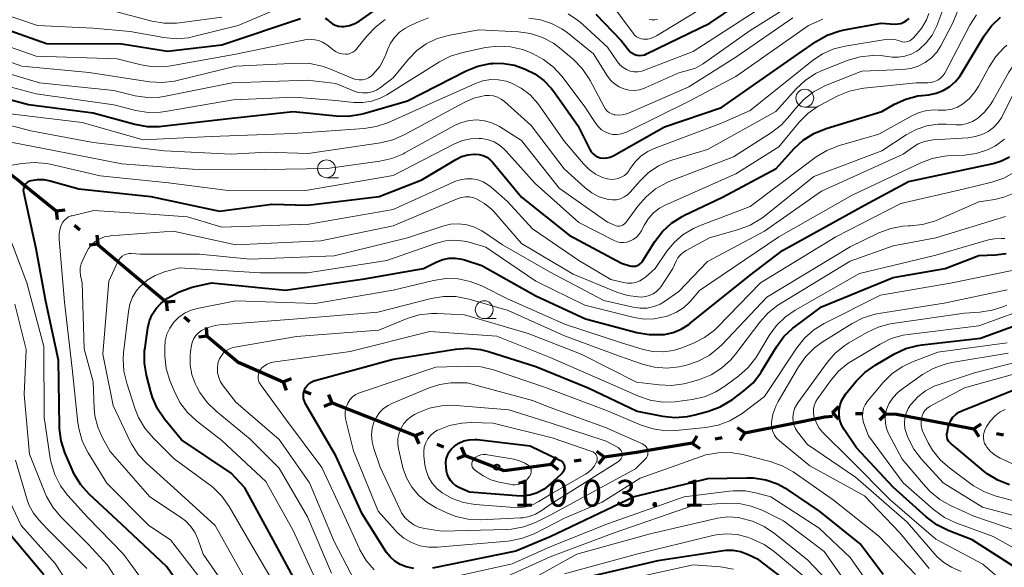
# Model space of a CAD drawing. Units: metres. Extents: x -66000 to -64000, y 15297 to 16500.
# Drawn here: x -65925 to -65787, y 16071 to 16148 of the extents above; entities that cross this region are included whole.
import ezdxf

# ---------------------------------------------------------------- set-up
doc = ezdxf.new("R2010")
doc.units = ezdxf.units.M
for name, color, linetype, lineweight in [('110100_都府県界', 7, 'Continuous', 70), ('633100_広葉樹林', 7, 'Continuous', 13), ('710100_等高線(計曲線)', 7, 'Continuous', 40), ('710200_等高線(主曲線)', 7, 'Continuous', 13), ('731200_図化機測定による標高点', 7, 'Continuous', 40)]:
    doc.layers.add(name, color=color, linetype=linetype, lineweight=lineweight)
doc.styles.add('Style-WORKING', font='MS Gothic.ttf')

msp = doc.modelspace()

# ---------------------------------------------------------------- linework, layer by layer
at = {"layer": '110100_都府県界', "linetype": 'Continuous', "lineweight": 70}
for p, q in [((-65925.04, 16125), (-65920.16, 16121.09)), ((-65920.16, 16121.09), (-65918.92, 16121.23)), ((-65920.16, 16121.09), (-65920.02, 16119.85)), ((-65917.63, 16119.06), (-65916.85, 16118.43)), ((-65914.31, 16116.4), (-65914.45, 16117.65)), ((-65914.31, 16116.4), (-65915.55, 16116.26)), ((-65914.36, 16116.34), (-65909.57, 16112.33)), ((-65909.57, 16112.33), (-65904.77, 16108.32)), ((-65904.77, 16108.32), (-65903.53, 16108.43)), ((-65904.77, 16108.32), (-65904.66, 16107.07)), ((-65902.28, 16106.23), (-65901.52, 16105.59)), ((-65899.02, 16103.5), (-65899.13, 16104.75)), ((-65899.02, 16103.5), (-65900.27, 16103.39)), ((-65894.14, 16099.64), (-65888.41, 16097.14)), ((-65888.41, 16097.14), (-65887.25, 16097.59)), ((-65888.41, 16097.14), (-65887.96, 16095.97)), ((-65885.44, 16095.83), (-65884.52, 16095.43)), ((-65881.54, 16094.13), (-65882, 16095.3)), ((-65881.54, 16094.13), (-65882.71, 16093.68)), ((-65881.52, 16094.19), (-65875.71, 16091.89)), ((-65811.49, 16092.78), (-65810.59, 16093.65)), ((-65804, 16092.62), (-65804.86, 16093.52)), ((-65811.49, 16092.78), (-65810.63, 16091.88)), ((-65808.25, 16092.71), (-65807.25, 16092.69)), ((-65804, 16092.62), (-65804.9, 16091.76)), ((-65875.71, 16091.89), (-65869.89, 16089.59)), ((-65823.74, 16089.97), (-65824.79, 16090.66)), ((-65823.74, 16089.97), (-65817.62, 16091.19)), ((-65797.83, 16091.69), (-65791.69, 16090.52)), ((-65791.69, 16090.52), (-65790.66, 16091.22)), ((-65869.89, 16089.59), (-65868.75, 16090.09)), ((-65869.89, 16089.59), (-65869.4, 16088.44)), ((-65831.1, 16088.5), (-65830.41, 16089.54)), ((-65827.91, 16089.13), (-65826.93, 16089.33)), ((-65823.74, 16089.97), (-65824.44, 16088.92)), ((-65791.69, 16090.52), (-65790.99, 16089.48)), ((-65788.5, 16089.91), (-65787.52, 16089.72)), ((-65866.87, 16088.4), (-65865.94, 16088.03)), ((-65862.92, 16086.83), (-65863.42, 16087.98)), ((-65837.28, 16087.55), (-65831.12, 16088.58)), ((-65831.1, 16088.5), (-65830.06, 16087.8)), ((-65862.92, 16086.83), (-65864.07, 16086.33)), ((-65850.89, 16085.61), (-65850.14, 16086.61)), ((-65843.46, 16086.64), (-65844.46, 16087.39)), ((-65843.46, 16086.64), (-65844.22, 16085.64)), ((-65857.08, 16084.75), (-65850.89, 16085.61)), ((-65850.89, 16085.61), (-65849.9, 16084.85)), ((-65847.67, 16086.06), (-65846.68, 16086.19))]:
    msp.add_line(p, q, dxfattribs=at)
at = {"layer": '110100_都府県界', "linetype": 'Continuous', "lineweight": 70, "flags": 128}
for points in [[(-65930.3, 16128.35), (-65926.56, 16126.21), (-65925.04, 16125)], [(-65899.02, 16103.5), (-65894.7, 16099.88), (-65894.14, 16099.64)], [(-65817.62, 16091.19), (-65812.55, 16092.2), (-65811.47, 16092.32)], [(-65804, 16092.62), (-65802.52, 16092.59), (-65797.83, 16091.69)], [(-65862.92, 16086.83), (-65857.51, 16084.69), (-65857.08, 16084.75)], [(-65843.46, 16086.64), (-65838.92, 16087.27), (-65837.28, 16087.55)]]:
    msp.add_lwpolyline(points, dxfattribs=at)
at = {"layer": '633100_広葉樹林', "linetype": 'Continuous', "lineweight": 13}
for p, q in [((-65815.36, 16135.6), (-65813.69, 16135.6)), ((-65882.33, 16125.71), (-65880.66, 16125.71)), ((-65860.24, 16105.97), (-65858.57, 16105.97))]:
    msp.add_line(p, q, dxfattribs=at)
for centre in [(-65815.36, 16136.85), (-65882.33, 16126.96), (-65860.24, 16107.22)]:
    msp.add_circle(centre, 1.25, dxfattribs=at)
at = {"layer": '710100_等高線(計曲線)', "linetype": 'Continuous', "lineweight": 40, "flags": 128}
for points, elevation in [([(-65837.75, 16142.93), (-65837.5, 16143.04), (-65828.67, 16147.33), (-65819.04, 16153.89)], 950), ([(-65882.52, 16148.06), (-65882.13, 16147.8), (-65882, 16147.69), (-65881.85, 16147.55), (-65881.49, 16147.27), (-65881.1, 16147.07), (-65880.67, 16146.93), (-65880.23, 16146.87), (-65879.86, 16146.88), (-65879.09, 16147.03), (-65878.35, 16147.31), (-65877.76, 16147.65), (-65874.47, 16149.92)], 950), ([(-65936.38, 16149.58), (-65930.38, 16147.62), (-65921.52, 16144.48), (-65911, 16144.46), (-65904.59, 16143.41), (-65897, 16144.32), (-65885.98, 16148.02)], 950), ([(-65844.62, 16148.59), (-65841.08, 16144.92), (-65840.04, 16143.61), (-65839.79, 16143.35), (-65839.5, 16143.13), (-65839.17, 16142.97), (-65838.83, 16142.87), (-65838.47, 16142.83), (-65838.1, 16142.85), (-65837.75, 16142.93)], 950), ([(-65854.52, 16140.93), (-65853.14, 16140.25), (-65851.91, 16139.34), (-65850.85, 16138.23), (-65850.51, 16137.78), (-65847.15, 16133), (-65845.46, 16129.65), (-65845.26, 16129.33), (-65845.01, 16129.05), (-65844.72, 16128.82), (-65844.39, 16128.64), (-65844, 16128.51), (-65843.54, 16128.45), (-65843.07, 16128.47), (-65842.62, 16128.58), (-65842.19, 16128.76), (-65842.11, 16128.8), (-65835, 16132.83), (-65827, 16135.52), (-65816.35, 16143), (-65813.76, 16144.79), (-65812.24, 16145.65), (-65810.6, 16146.24), (-65809.86, 16146.4), (-65804.65, 16147.35), (-65802.77, 16147.23), (-65802.33, 16147.24), (-65801.89, 16147.32), (-65801.48, 16147.48), (-65801.1, 16147.71), (-65800.76, 16148.01)], 960), ([(-65789.19, 16146.99), (-65787.93, 16148.2)], 970), ([(-65924.73, 16124.15), (-65924.67, 16124.39), (-65924.58, 16124.62), (-65924.44, 16124.83), (-65924.28, 16125.01), (-65924.08, 16125.16), (-65923.86, 16125.27), (-65923.67, 16125.33), (-65922.79, 16125.47), (-65921.9, 16125.46), (-65921.01, 16125.29), (-65917, 16124.13), (-65906.93, 16123.07), (-65897.33, 16121), (-65890, 16122), (-65885, 16121.88), (-65874.94, 16123.06), (-65869, 16125.4), (-65864.24, 16128.26), (-65863.42, 16128.66), (-65862.54, 16128.92), (-65861.63, 16129.01), (-65861.49, 16129.01), (-65860.94, 16128.96), (-65860.4, 16128.81), (-65859.9, 16128.57), (-65859.44, 16128.25), (-65859.06, 16127.86), (-65855, 16122.96), (-65848.33, 16117.67), (-65841, 16113.76), (-65839.87, 16113.38), (-65839.61, 16113.32), (-65839.34, 16113.3), (-65839.08, 16113.33), (-65838.82, 16113.41), (-65838.59, 16113.53), (-65838.37, 16113.68), (-65838.19, 16113.88), (-65838.09, 16114.01), (-65836.34, 16116.78), (-65835.28, 16118.16), (-65834, 16119.34), (-65832.53, 16120.28), (-65832.21, 16120.44), (-65826.87, 16123), (-65819.37, 16127), (-65816.85, 16129.78), (-65815.57, 16130.96), (-65814.1, 16131.9), (-65812.37, 16132.62), (-65804.56, 16135), (-65802.78, 16136), (-65801.19, 16136.72), (-65799.51, 16137.15), (-65798.97, 16137.22), (-65798, 16137.33), (-65796.96, 16137.53), (-65795.97, 16137.92), (-65795.06, 16138.47), (-65794.26, 16139.16), (-65793.6, 16139.99), (-65793.44, 16140.23), (-65790.22, 16145.58), (-65789.19, 16146.99)], 970), ([(-65933, 16138.35), (-65924.05, 16135.95), (-65915, 16134.78), (-65909.18, 16133.2), (-65907.46, 16132.88), (-65905.72, 16132.88), (-65905.39, 16132.91), (-65896, 16134), (-65887, 16135), (-65880.97, 16134.36), (-65879.23, 16134.33), (-65877.5, 16134.6), (-65877.1, 16134.71), (-65871, 16136.49), (-65862.75, 16140.68), (-65861.13, 16141.33), (-65859.43, 16141.69), (-65859.05, 16141.72), (-65859, 16141.73), (-65857.48, 16141.72), (-65855.99, 16141.45), (-65855.13, 16141.16), (-65854.52, 16140.93)], 960), ([(-65907.53, 16098.04), (-65907.81, 16099.76), (-65907.8, 16101.5), (-65907.74, 16101.95), (-65907.35, 16104.7), (-65907.12, 16105.66), (-65906.73, 16106.56), (-65906.19, 16107.39), (-65905.52, 16108.11), (-65905, 16108.52), (-65904.57, 16108.82), (-65903.06, 16109.69), (-65901.43, 16110.29), (-65901.13, 16110.37), (-65898.45, 16111), (-65888.05, 16109.95), (-65877, 16111.54), (-65868.75, 16113), (-65866.87, 16113.93), (-65866.04, 16114.26), (-65865.17, 16114.43), (-65864.27, 16114.45), (-65863.39, 16114.32), (-65863.01, 16114.21), (-65860.58, 16113.42), (-65853, 16109.16), (-65846.04, 16105.96), (-65838.88, 16104.03), (-65837.16, 16103.73), (-65835.42, 16103.73), (-65835.07, 16103.76), (-65835, 16103.77), (-65833.8, 16104.03), (-65832.65, 16104.49), (-65831.61, 16105.14), (-65831.43, 16105.28), (-65823, 16112.05), (-65818.5, 16115.5), (-65807, 16121.85), (-65800.84, 16125.16), (-65788.99, 16127.72), (-65787.81, 16128.09), (-65786.71, 16128.65)], 980), ([(-65900.29, 16065), (-65904.72, 16071.28), (-65911, 16077.13), (-65915.57, 16081.41), (-65916.73, 16082.71), (-65917.65, 16084.19), (-65917.95, 16084.84), (-65918.95, 16087.22), (-65919.48, 16088.88), (-65919.71, 16090.61), (-65919.72, 16090.93), (-65919.86, 16100.14), (-65921.61, 16108.39), (-65923, 16115.73), (-65924.71, 16123.66), (-65924.74, 16123.9), (-65924.73, 16124.15)], 970), ([(-65853, 16099.28), (-65845.71, 16096.29), (-65838.83, 16093), (-65835.27, 16092.32), (-65833.53, 16092.14), (-65831.79, 16092.27), (-65830.77, 16092.49), (-65828.85, 16093.01), (-65827.21, 16093.62), (-65825.71, 16094.49), (-65825.47, 16094.67), (-65823.9, 16095.84), (-65822.6, 16097), (-65821.53, 16098.38), (-65821.35, 16098.65), (-65819.3, 16102.04), (-65818.27, 16103.45), (-65817.01, 16104.65), (-65816.7, 16104.89), (-65813, 16107.63), (-65803, 16111.71), (-65795.69, 16113), (-65791, 16114.8), (-65788.67, 16114.9), (-65787.16, 16115.1)], 990), ([(-65803, 16082.38), (-65808.1, 16087.9), (-65809.85, 16090.45), (-65810.2, 16091.08), (-65810.44, 16091.75), (-65810.56, 16092.46), (-65810.55, 16093.18), (-65810.42, 16093.89), (-65810.17, 16094.56), (-65809.8, 16095.18), (-65809.64, 16095.39), (-65808.16, 16097.2), (-65806.94, 16098.44), (-65805.42, 16099.52), (-65802.8, 16101.03), (-65801.22, 16101.77), (-65799.54, 16102.22), (-65798.93, 16102.3), (-65790.77, 16103.23), (-65779, 16107.54)], 1000), ([(-65870.11, 16070.97), (-65871.17, 16071.21), (-65872, 16071.54), (-65872.75, 16072), (-65873.41, 16072.6), (-65873.96, 16073.29), (-65874.01, 16073.38), (-65877.34, 16078.66), (-65881, 16086.77), (-65883.49, 16091), (-65885.27, 16094.05), (-65885.43, 16094.4), (-65885.53, 16094.77), (-65885.57, 16095.15), (-65885.54, 16095.54), (-65885.44, 16095.91), (-65885.4, 16096.01), (-65885.22, 16096.36), (-65884.98, 16096.67), (-65884.69, 16096.93), (-65884.36, 16097.14), (-65883.99, 16097.29), (-65883.92, 16097.31), (-65873, 16100.29), (-65864.26, 16101.71), (-65862.52, 16101.84), (-65860.78, 16101.67), (-65859.63, 16101.38), (-65853, 16099.28)], 990), ([(-65886.02, 16067.98), (-65889.81, 16075), (-65893.74, 16082.26), (-65895.67, 16084.33), (-65902.64, 16089), (-65905.01, 16091.91), (-65905.99, 16093.35), (-65906.7, 16094.94), (-65906.94, 16095.73), (-65907.53, 16098.04)], 980), ([(-65786.71, 16082.71), (-65788.33, 16083.35), (-65789.82, 16084.26), (-65790.3, 16084.63), (-65794.14, 16087.86), (-65794.87, 16088.43), (-65795.07, 16088.61), (-65795.23, 16088.83), (-65795.36, 16089.07), (-65795.43, 16089.32), (-65795.47, 16089.59), (-65795.45, 16089.86), (-65795.44, 16089.92), (-65795.3, 16090.71), (-65795.16, 16091.23), (-65794.93, 16091.73), (-65794.62, 16092.17), (-65794.23, 16092.56), (-65793.78, 16092.87), (-65793.39, 16093.06), (-65783.64, 16097)], 1010), ([(-65849.56, 16086.12), (-65849.41, 16086.03), (-65849.28, 16085.92), (-65849.17, 16085.78), (-65849.09, 16085.63), (-65849.03, 16085.47), (-65849, 16085.3), (-65849, 16085.23), (-65849.02, 16084.98), (-65849.08, 16084.74), (-65849.19, 16084.52), (-65849.33, 16084.32), (-65849.46, 16084.18), (-65851, 16082.77), (-65851.86, 16082.1), (-65852.83, 16081.6), (-65853.87, 16081.27), (-65854.95, 16081.13), (-65855.71, 16081.14), (-65862.29, 16081.65), (-65863.79, 16082.32), (-65864.24, 16082.58), (-65864.64, 16082.91), (-65864.98, 16083.3), (-65865.24, 16083.75), (-65865.43, 16084.23), (-65865.51, 16084.63), (-65865.59, 16085.21), (-65865.62, 16085.76), (-65865.55, 16086.31), (-65865.39, 16086.83), (-65865.14, 16087.32), (-65864.81, 16087.76), (-65864.42, 16088.12), (-65863.78, 16088.54), (-65863.08, 16088.84), (-65862.34, 16089.01), (-65861.58, 16089.05), (-65861.21, 16089.03), (-65853.83, 16088.17), (-65849.56, 16086.12)], 1000), ([(-65804.4, 16070.13), (-65807.58, 16074.42), (-65813.32, 16079), (-65817.64, 16081.93), (-65819.17, 16082.78), (-65820.81, 16083.35), (-65822.53, 16083.63), (-65823.47, 16083.65), (-65829, 16083.53), (-65839.27, 16081), (-65851, 16075.41), (-65855.8, 16073.4), (-65867.47, 16071.04)], 990), ([(-65786.08, 16071.25), (-65791.9, 16075), (-65795.29, 16076.31), (-65796.85, 16077.08), (-65798.37, 16078.21), (-65803, 16082.38)], 1000), ([(-65921.9, 16070.1), (-65927, 16076.16)], 960), ([(-65816.22, 16067.97), (-65821.79, 16072.21), (-65823.39, 16072.96), (-65824.36, 16073.31), (-65825.37, 16073.49), (-65826.39, 16073.49), (-65826.75, 16073.45), (-65835.92, 16072.08), (-65845.15, 16069.93)], 980)]:
    msp.add_lwpolyline(points, dxfattribs=dict(at, elevation=elevation))
at = {"layer": '710200_等高線(主曲線)', "linetype": 'Continuous', "lineweight": 13, "flags": 128}
for points, elevation in [([(-65792.62, 16133.28), (-65791.87, 16133.58), (-65791.18, 16134), (-65790.17, 16134.9), (-65789.33, 16135.95), (-65789.01, 16136.47), (-65786.78, 16140.51), (-65785.8, 16141.95), (-65784.48, 16143.3), (-65780.1, 16147), (-65770.7, 16152.21)], 974), ([(-65854, 16148.05), (-65852.38, 16147.82), (-65850.82, 16147.32), (-65849.37, 16146.55), (-65848.65, 16146.02), (-65844.93, 16143.07), (-65842.96, 16139.93), (-65842.52, 16139.34), (-65841.98, 16138.84), (-65841.36, 16138.44), (-65840.68, 16138.15), (-65839.96, 16137.98), (-65839.22, 16137.94), (-65838.49, 16138.03), (-65837.78, 16138.25), (-65837.62, 16138.32), (-65833, 16140.41), (-65831.78, 16140.71), (-65830.68, 16141.07), (-65829.67, 16141.62), (-65829.52, 16141.72), (-65823, 16146.31), (-65815.9, 16150.8)], 954), ([(-65847.03, 16147.69), (-65846.43, 16147.17), (-65843, 16143.99), (-65841.58, 16141.92), (-65841.22, 16141.49), (-65840.8, 16141.13), (-65840.33, 16140.85), (-65839.81, 16140.65), (-65839.26, 16140.55), (-65838.71, 16140.55), (-65838.16, 16140.64), (-65837.81, 16140.75), (-65831, 16143.39), (-65819.29, 16151)], 952), ([(-65842.23, 16149.77), (-65839.41, 16145.93), (-65839.19, 16145.66), (-65838.91, 16145.45), (-65838.61, 16145.28), (-65838.28, 16145.17), (-65837.94, 16145.11), (-65837.89, 16145.11), (-65837.34, 16145.13), (-65836.81, 16145.25), (-65836.31, 16145.46), (-65836.11, 16145.57), (-65829, 16149.93)], 948), ([(-65840.17, 16123.33), (-65839.76, 16123.73), (-65838.52, 16125.17), (-65837.27, 16126.39), (-65835.83, 16127.37), (-65834.25, 16128.08), (-65833.84, 16128.22), (-65829, 16129.68), (-65819.42, 16135), (-65816.58, 16138.15), (-65815.3, 16139.34), (-65813.84, 16140.28), (-65812.81, 16140.76), (-65809.27, 16142.15), (-65807.6, 16142.64), (-65805.87, 16142.83), (-65804.45, 16142.77), (-65803.12, 16142.61), (-65802.22, 16142.59), (-65801.33, 16142.72), (-65800.48, 16143), (-65799.69, 16143.42), (-65799.33, 16143.68), (-65798.34, 16144.61), (-65797.54, 16145.69), (-65796.89, 16146.99), (-65795.45, 16150.75)], 964), ([(-65930.41, 16149.59), (-65922.78, 16147), (-65915, 16146.67), (-65909.83, 16146.17), (-65905.1, 16145.32), (-65903.37, 16145.16), (-65901.63, 16145.31), (-65900.93, 16145.46), (-65894.69, 16147), (-65888.22, 16149.78)], 948), ([(-65914.03, 16125.97), (-65904.46, 16125), (-65896.08, 16123.92), (-65885, 16123.98), (-65873, 16126.03), (-65864.41, 16130.46), (-65863.3, 16130.92), (-65862.13, 16131.17), (-65860.94, 16131.22), (-65860.6, 16131.19), (-65859.71, 16131.03), (-65858.87, 16130.71), (-65858.09, 16130.26), (-65857.4, 16129.67), (-65857.24, 16129.49), (-65853.11, 16124.89), (-65847, 16119.45), (-65842.07, 16116.92), (-65841.64, 16116.74), (-65841.19, 16116.64), (-65840.72, 16116.63), (-65840.26, 16116.69), (-65839.88, 16116.81), (-65839.37, 16117.06), (-65838.92, 16117.39), (-65838.54, 16117.79), (-65838.23, 16118.26), (-65838.2, 16118.32), (-65837.78, 16119.12), (-65837.23, 16120.01), (-65836.52, 16120.78), (-65835.7, 16121.42), (-65834.89, 16121.86), (-65825, 16126.24), (-65819, 16130.05), (-65816.14, 16133.48), (-65814.91, 16134.71), (-65813.48, 16135.71), (-65813.1, 16135.92), (-65810.71, 16137.17), (-65809.1, 16137.84), (-65807.4, 16138.22), (-65807.08, 16138.26), (-65799.75, 16139), (-65798.11, 16139), (-65797.64, 16139.04), (-65797.18, 16139.16), (-65796.75, 16139.36), (-65796.36, 16139.64), (-65796.03, 16139.97), (-65795.76, 16140.36), (-65795.7, 16140.46), (-65792.25, 16147.06), (-65791.32, 16148.53)], 968), ([(-65912.77, 16149.23), (-65906.8, 16147.64), (-65905.08, 16147.34), (-65903.34, 16147.34), (-65902.89, 16147.39), (-65897, 16148.19)], 946), ([(-65852.49, 16135.77), (-65849, 16130.8), (-65846.34, 16127.63), (-65845.56, 16126.85), (-65844.66, 16126.22), (-65843.66, 16125.75), (-65842.97, 16125.54), (-65842.48, 16125.47), (-65841.99, 16125.48), (-65841.5, 16125.58), (-65841.05, 16125.76), (-65840.62, 16126.02), (-65840.25, 16126.35), (-65839.95, 16126.74), (-65839.88, 16126.85), (-65839.77, 16127.03), (-65839.1, 16127.95), (-65838.28, 16128.75), (-65837.34, 16129.39), (-65836.44, 16129.81), (-65827, 16133.36), (-65823, 16135.12), (-65814.34, 16142.07), (-65812.89, 16143.04), (-65811.29, 16143.74), (-65809.7, 16144.13), (-65804.07, 16145.06), (-65803.4, 16145.11), (-65802.74, 16145.04), (-65802.09, 16144.86), (-65802, 16144.83), (-65801.73, 16144.74), (-65801.46, 16144.71), (-65801.18, 16144.72), (-65800.91, 16144.78), (-65800.65, 16144.89), (-65800.42, 16145.04), (-65800.25, 16145.19), (-65799.75, 16145.71), (-65798.95, 16146.7), (-65798.33, 16147.81), (-65798, 16148.72)], 962), ([(-65848.49, 16148.65), (-65847.03, 16147.69)], 952), ([(-65820, 16132.05), (-65818.62, 16133.11), (-65817.44, 16134.4), (-65816.68, 16135.4), (-65815.5, 16136.68), (-65814.12, 16137.74), (-65812.44, 16138.61), (-65807.39, 16140.61), (-65801.63, 16140.85), (-65800.53, 16140.99), (-65799.48, 16141.32), (-65798.51, 16141.83), (-65797.63, 16142.49), (-65796.89, 16143.3), (-65796.31, 16144.19), (-65794.62, 16147.38), (-65793.81, 16149.44)], 966), ([(-65932.11, 16139.89), (-65923, 16137.43), (-65912.11, 16135.89), (-65909.03, 16135.12), (-65907.31, 16134.85), (-65905.57, 16134.89), (-65904.94, 16134.98), (-65895.38, 16136.62), (-65886.83, 16137), (-65881, 16136.5), (-65878.51, 16136.24), (-65877.24, 16136.22), (-65875.99, 16136.42), (-65874.79, 16136.83), (-65873.9, 16137.31), (-65866.51, 16141.93), (-65864.95, 16142.73), (-65863.26, 16143.24), (-65860.05, 16143.92), (-65858.32, 16144.13), (-65856.58, 16144.03), (-65854.88, 16143.64), (-65854.13, 16143.36), (-65853.48, 16143.09), (-65851.93, 16142.27), (-65850.55, 16141.21), (-65849.38, 16139.91), (-65846.23, 16135.77), (-65844.62, 16133.28), (-65844.26, 16132.82), (-65843.83, 16132.43), (-65843.33, 16132.12), (-65842.79, 16131.9), (-65842.22, 16131.78), (-65841.64, 16131.76), (-65841.07, 16131.84), (-65840.51, 16132.02), (-65840.34, 16132.1), (-65831.56, 16136.44), (-65825, 16139.88), (-65814.85, 16147), (-65812.84, 16147.89)], 958), ([(-65930.63, 16145.37), (-65923, 16142.72), (-65911.66, 16142.34), (-65908.3, 16141.51), (-65906.58, 16141.24), (-65904.83, 16141.28), (-65904.13, 16141.38), (-65895, 16143.02), (-65884.9, 16145.1), (-65883.95, 16145.01), (-65883.41, 16144.9), (-65882.89, 16144.71), (-65882.42, 16144.42), (-65882.26, 16144.3), (-65881.46, 16143.64), (-65881.06, 16143.36), (-65880.61, 16143.16), (-65880.14, 16143.04), (-65879.68, 16143), (-65879.32, 16143.03), (-65878.98, 16143.13), (-65878.65, 16143.28), (-65878.35, 16143.48), (-65878.1, 16143.74), (-65878.06, 16143.79), (-65876.68, 16145.53), (-65875.48, 16146.8), (-65874.09, 16147.84)], 952), ([(-65915.56, 16140.44), (-65907.1, 16139.15), (-65905.36, 16139.04), (-65903.63, 16139.23), (-65903.23, 16139.32), (-65895, 16141.33), (-65886.38, 16141.77), (-65884.64, 16141.71), (-65882.93, 16141.35), (-65882.01, 16141.02), (-65878.63, 16139.6), (-65878.2, 16139.47), (-65877.75, 16139.41), (-65877.3, 16139.43), (-65876.86, 16139.52), (-65876.44, 16139.69), (-65876.06, 16139.93), (-65875.77, 16140.19), (-65874.88, 16141.29), (-65874.19, 16142.52), (-65873.95, 16143.12), (-65873.77, 16143.63), (-65873.36, 16144.54), (-65872.79, 16145.36), (-65872.09, 16146.07), (-65871.28, 16146.65), (-65870.94, 16146.84), (-65869.68, 16147.46), (-65868.06, 16148.11)], 954), ([(-65875.95, 16137.72), (-65875.34, 16137.97), (-65874.76, 16138.33), (-65873, 16139.67), (-65870.83, 16142.33), (-65869.7, 16143.5), (-65868.38, 16144.45), (-65866.92, 16145.16), (-65865.28, 16145.62), (-65861, 16146.41), (-65855.46, 16146.13), (-65853.74, 16145.88), (-65852.08, 16145.35), (-65850.54, 16144.53), (-65849.46, 16143.72), (-65847.74, 16142.24), (-65846.52, 16141), (-65845.54, 16139.56), (-65845.41, 16139.31), (-65843.47, 16135.62), (-65843.27, 16135.31), (-65843.02, 16135.04), (-65842.73, 16134.82), (-65842.4, 16134.65), (-65842.05, 16134.54), (-65842, 16134.53), (-65841.43, 16134.47), (-65840.86, 16134.51), (-65840.3, 16134.65), (-65840.06, 16134.74), (-65831.59, 16138.41), (-65825, 16142.58), (-65817.02, 16148.1)], 956), ([(-65837.14, 16147.86), (-65836.76, 16147.8), (-65836.37, 16147.81), (-65835.99, 16147.88)], 946), ([(-65933.61, 16144.39), (-65925, 16141.34), (-65915.56, 16140.44)], 954), ([(-65919.75, 16117.85), (-65919.61, 16118.59), (-65919.42, 16119.15), (-65919.25, 16119.48), (-65919.02, 16119.77), (-65918.74, 16120.01), (-65918.43, 16120.21), (-65918.09, 16120.35), (-65917.95, 16120.38), (-65914.89, 16121.11), (-65907, 16120.61), (-65901.78, 16120.22), (-65897, 16118.76), (-65884.78, 16119.22), (-65873, 16121.27), (-65864.37, 16125.16), (-65863.59, 16125.43), (-65862.78, 16125.56), (-65861.95, 16125.55), (-65861.14, 16125.4), (-65860.37, 16125.11), (-65859.66, 16124.68), (-65859.29, 16124.39), (-65857, 16122.37), (-65853.46, 16118.54), (-65847, 16114.11), (-65842.53, 16111.47), (-65840.75, 16111.03), (-65840.16, 16110.93), (-65839.58, 16110.94), (-65839, 16111.05), (-65838.45, 16111.27), (-65837.94, 16111.57), (-65837.66, 16111.79), (-65836.32, 16113), (-65834.66, 16115.42), (-65833.62, 16116.69), (-65832.37, 16117.76), (-65830.96, 16118.59), (-65830.25, 16118.9), (-65823, 16121.66), (-65813.75, 16128.61), (-65812.27, 16129.54), (-65810.5, 16130.23), (-65805, 16131.81), (-65800.39, 16134.37), (-65799.36, 16134.83), (-65798.27, 16135.11), (-65797.14, 16135.19), (-65796.7, 16135.17), (-65796.5, 16135.15), (-65795.64, 16135.15), (-65794.78, 16135.31), (-65793.97, 16135.6), (-65793.28, 16136), (-65792.31, 16136.8), (-65791.49, 16137.76), (-65790.99, 16138.56), (-65789.56, 16141.23), (-65788.61, 16142.69), (-65787.42, 16143.96), (-65787.06, 16144.27)], 972), ([(-65931, 16141.51), (-65922.52, 16139), (-65912.1, 16137.9), (-65909.13, 16137.19), (-65907.41, 16136.94), (-65905.67, 16136.99), (-65904.85, 16137.12), (-65895.53, 16139), (-65885, 16139.36), (-65881, 16138.92), (-65878.54, 16137.87), (-65877.91, 16137.66), (-65877.26, 16137.57), (-65876.6, 16137.59), (-65875.95, 16137.72)], 956), ([(-65927, 16134.7), (-65916.54, 16133.46), (-65908.01, 16131), (-65898.5, 16131.5), (-65887, 16131.91), (-65877.07, 16132.59), (-65875.35, 16132.86), (-65873.66, 16133.44), (-65867, 16136.43), (-65861.45, 16138.91), (-65860.42, 16139.27), (-65859.34, 16139.44), (-65858.25, 16139.42), (-65857.17, 16139.22), (-65856.52, 16138.99), (-65855.09, 16138.25), (-65853.82, 16137.29), (-65852.74, 16136.11), (-65852.49, 16135.77)], 962), ([(-65893.99, 16070.01), (-65897.91, 16077), (-65903.7, 16082.3), (-65907.49, 16085.69), (-65908.68, 16086.97), (-65909.64, 16088.42), (-65909.86, 16088.87), (-65912.2, 16093.8), (-65913.64, 16101), (-65912.8, 16111.2), (-65911.54, 16113.97), (-65911.38, 16114.26), (-65911.17, 16114.51), (-65910.92, 16114.73), (-65910.63, 16114.9), (-65910.32, 16115.02), (-65909.99, 16115.08), (-65909.68, 16115.08), (-65908.37, 16115), (-65900.09, 16115), (-65893, 16114.32), (-65881.25, 16114.75), (-65871, 16117.28), (-65866.05, 16118.92), (-65864.95, 16119.18), (-65863.81, 16119.25), (-65862.69, 16119.12), (-65861.6, 16118.79), (-65860.59, 16118.28), (-65860.34, 16118.12), (-65857.69, 16116.31), (-65851, 16112.49), (-65843.49, 16108.51), (-65839.37, 16107.56), (-65838.41, 16107.42), (-65837.45, 16107.46), (-65836.51, 16107.66), (-65835.62, 16108.02), (-65835, 16108.39), (-65833, 16109.76), (-65829, 16113.99), (-65821, 16118.22), (-65813, 16123.82), (-65801.59, 16129), (-65800.29, 16129.94), (-65799.47, 16130.44), (-65798.58, 16130.79), (-65797.64, 16130.97), (-65797.4, 16130.99), (-65792.54, 16131.3), (-65791.46, 16131.47), (-65790.42, 16131.82), (-65789.68, 16132.2), (-65788.94, 16132.75), (-65788.3, 16133.42), (-65787.78, 16134.19), (-65787.68, 16134.38), (-65785.9, 16137.98)], 976), ([(-65933, 16134.69), (-65923.73, 16132.27), (-65915, 16130.62), (-65905, 16129.45), (-65895.67, 16129), (-65890.71, 16129.29), (-65884.91, 16129.09), (-65874.75, 16130.59), (-65873.06, 16131), (-65871.44, 16131.7), (-65863.04, 16136.26), (-65861.68, 16136.85), (-65860.12, 16137.21), (-65859.54, 16137.24), (-65858.96, 16137.17), (-65858.39, 16136.99), (-65857.87, 16136.72), (-65857.42, 16136.38), (-65853.66, 16133), (-65849.05, 16126.95), (-65846.12, 16124.28), (-65845.19, 16123.57), (-65844.16, 16123.03), (-65843.05, 16122.69), (-65842.86, 16122.65), (-65842.29, 16122.59), (-65841.72, 16122.63), (-65841.17, 16122.77), (-65840.65, 16123.01), (-65840.17, 16123.33)], 964), ([(-65929, 16131.16), (-65920.5, 16129.5), (-65911, 16127.63), (-65901.1, 16126.9), (-65891, 16126.84), (-65882.25, 16127), (-65874.86, 16128.01), (-65873.16, 16128.39), (-65871.55, 16129.06), (-65871.36, 16129.17), (-65864.4, 16133.02), (-65863.41, 16133.46), (-65862.37, 16133.73), (-65861.29, 16133.8), (-65860.21, 16133.69), (-65859.17, 16133.39), (-65858.2, 16132.92), (-65858.1, 16132.86), (-65855, 16130.91), (-65849.76, 16124.24), (-65843, 16119.5), (-65842, 16119.05), (-65841.78, 16118.97), (-65841.55, 16118.93), (-65841.32, 16118.93), (-65841.09, 16118.97), (-65840.87, 16119.06), (-65840.67, 16119.18), (-65840.49, 16119.33), (-65840.36, 16119.48), (-65838.73, 16121.73), (-65837.59, 16123.05), (-65836.24, 16124.15), (-65834.72, 16125), (-65834.24, 16125.2), (-65825.36, 16128.64), (-65820, 16132.05)], 966), ([(-65914.36, 16090.78), (-65914.75, 16092.35), (-65914.85, 16093.44), (-65915, 16097.11), (-65916.24, 16101.76), (-65916.55, 16111), (-65916.76, 16112.01), (-65916.83, 16112.56), (-65916.8, 16113.11), (-65916.67, 16113.65), (-65916.55, 16113.97), (-65915.99, 16115.2), (-65915.64, 16115.81), (-65915.19, 16116.35), (-65914.66, 16116.81), (-65914.05, 16117.17), (-65913.4, 16117.41), (-65912.71, 16117.54), (-65912.62, 16117.55), (-65903.78, 16118.22), (-65895, 16116.31), (-65883.14, 16116.86), (-65873, 16118.98), (-65864.03, 16122.77), (-65863.47, 16122.95), (-65862.88, 16123.03), (-65862.29, 16123.01), (-65861.71, 16122.89), (-65861.28, 16122.72), (-65860.2, 16122.1), (-65859.24, 16121.3), (-65858.92, 16120.96), (-65855, 16116.51), (-65847.8, 16112.2), (-65841.68, 16109.68), (-65840.19, 16109.21), (-65838.63, 16109.01), (-65838.26, 16109), (-65837.68, 16109.05), (-65837.12, 16109.2), (-65836.6, 16109.45), (-65836.12, 16109.78), (-65835.71, 16110.19), (-65835.49, 16110.48), (-65833.82, 16113), (-65833.38, 16114), (-65833.11, 16114.49), (-65832.76, 16114.92), (-65832.35, 16115.29), (-65831.98, 16115.52), (-65828.7, 16117.3), (-65824.62, 16118.44), (-65822.99, 16119.06), (-65821.49, 16119.95), (-65821.04, 16120.29), (-65814.11, 16125.89), (-65804.55, 16129.45), (-65801.16, 16131.7), (-65799.77, 16132.45), (-65798.27, 16132.96), (-65796.7, 16133.19), (-65795.57, 16133.19), (-65794.2, 16133.11), (-65793.4, 16133.13), (-65792.62, 16133.28)], 974), ([(-65895.97, 16079.67), (-65896.98, 16081.09), (-65898.22, 16082.31), (-65898.63, 16082.64), (-65903.64, 16086.36), (-65906.62, 16089.3), (-65907.76, 16090.62), (-65908.64, 16092.12), (-65909.11, 16093.31), (-65910.3, 16096.92), (-65910.7, 16098.62), (-65910.79, 16100.36), (-65910.73, 16101.17), (-65910.07, 16106.96), (-65909.86, 16108), (-65909.47, 16109), (-65908.91, 16109.91), (-65908.42, 16110.49), (-65907.45, 16111.34), (-65906.34, 16112.02), (-65905.02, 16112.52), (-65902.89, 16113.11), (-65891.63, 16112.37), (-65885, 16112.38), (-65873.9, 16114.1), (-65866.93, 16116.55), (-65865.67, 16116.87), (-65864.36, 16116.97), (-65863.06, 16116.84), (-65862.33, 16116.67), (-65860.01, 16115.99), (-65853, 16111.2), (-65846.15, 16107.85), (-65839.26, 16106.14), (-65837.86, 16105.91), (-65836.43, 16105.94), (-65835.04, 16106.21), (-65834.78, 16106.29), (-65834.37, 16106.42), (-65833.3, 16106.87), (-65832.32, 16107.5), (-65831.48, 16108.29), (-65831.34, 16108.44), (-65830.11, 16109.89), (-65819, 16117.43), (-65808.74, 16123.26), (-65799.13, 16127.81), (-65797.5, 16128.41), (-65795.78, 16128.72), (-65795.38, 16128.75), (-65793.01, 16128.88), (-65791.35, 16129.11), (-65789.76, 16129.63), (-65788.65, 16130.19), (-65787.39, 16131.09)], 978), ([(-65927.96, 16127.18), (-65925, 16127.7), (-65923.27, 16127.85), (-65921.53, 16127.69), (-65921.02, 16127.59), (-65914.03, 16125.97)], 968), ([(-65841, 16102.58), (-65838.11, 16101.68), (-65836.67, 16101.37), (-65835.21, 16101.31), (-65833.75, 16101.51), (-65832.42, 16101.92), (-65830.94, 16102.52), (-65829.39, 16103.32), (-65828.01, 16104.37), (-65827.54, 16104.83), (-65821.56, 16111), (-65811, 16117.42), (-65801.9, 16122.1), (-65793, 16124.17), (-65789.15, 16125.09), (-65787.5, 16125.65), (-65785.97, 16126.48)], 982), ([(-65836.41, 16099.17), (-65834.67, 16099.04), (-65832.94, 16099.22), (-65832.53, 16099.31), (-65831.93, 16099.45), (-65830.27, 16100), (-65828.74, 16100.83), (-65827.37, 16101.91), (-65826.94, 16102.34), (-65820.68, 16109), (-65809, 16116.05), (-65804.97, 16117.98), (-65803.33, 16118.6), (-65801.62, 16118.92), (-65800.82, 16118.96), (-65800.59, 16118.97), (-65798.86, 16119.15), (-65797.18, 16119.63), (-65796.73, 16119.81), (-65791, 16122.34), (-65788.73, 16122.67), (-65787.48, 16122.96), (-65786.3, 16123.47)], 984), ([(-65871.03, 16105.98), (-65869.36, 16106.49), (-65867.63, 16106.7), (-65866.82, 16106.7), (-65863, 16106.52), (-65854.1, 16103.9), (-65846.69, 16101), (-65838.91, 16097.09), (-65835.75, 16096.68), (-65834, 16096.6), (-65832.28, 16096.83), (-65831.53, 16097.03), (-65830.1, 16097.47), (-65828.48, 16098.12), (-65827.01, 16099.04), (-65825.71, 16100.21), (-65825.04, 16101), (-65821.66, 16105.48), (-65820.49, 16106.77), (-65819.12, 16107.85), (-65818.88, 16107.99), (-65809, 16114.01), (-65803, 16116.17), (-65797, 16117.29), (-65787.23, 16120.27)], 986), ([(-65907.47, 16068.53), (-65910.77, 16073), (-65915.81, 16078.19), (-65918.53, 16081.19), (-65919.59, 16082.58), (-65920.39, 16084.13), (-65920.9, 16085.79), (-65921.02, 16086.43), (-65921.87, 16092.13), (-65921.91, 16102.09), (-65924.29, 16111), (-65927.21, 16118.79)], 968), ([(-65899.54, 16069), (-65904.18, 16075), (-65907.21, 16077), (-65913.08, 16082.92), (-65915.7, 16087.16), (-65916.48, 16088.72), (-65916.98, 16090.39), (-65917.14, 16091.37), (-65917.93, 16099), (-65919, 16108.28), (-65919.75, 16117.09), (-65919.75, 16117.85)], 972), ([(-65833.21, 16094.35), (-65831.12, 16094.65), (-65829.42, 16095.04), (-65827.81, 16095.72), (-65826.53, 16096.53), (-65824.6, 16097.97), (-65823.29, 16099.13), (-65822.21, 16100.5), (-65821.98, 16100.87), (-65820.35, 16103.61), (-65819.33, 16105.02), (-65818.08, 16106.24), (-65816.71, 16107.18), (-65807.69, 16112.31), (-65797, 16114.85), (-65789.65, 16116.99), (-65788.77, 16117.16), (-65787.82, 16117.18), (-65787.34, 16117.18)], 988), ([(-65816.47, 16101.89), (-65815.38, 16103.25), (-65814.07, 16104.4), (-65812.64, 16105.28), (-65804.76, 16109.24), (-65794.73, 16111), (-65784.97, 16113)], 992), ([(-65883.46, 16068.54), (-65887, 16076.3), (-65890.84, 16083.16), (-65897, 16088.89), (-65900.54, 16091.65), (-65901.81, 16092.84), (-65902.87, 16094.23), (-65903.68, 16095.84), (-65904.27, 16097.3), (-65904.77, 16098.97), (-65904.97, 16100.7), (-65904.97, 16100.91), (-65904.98, 16101.95), (-65904.91, 16102.88), (-65904.67, 16103.79), (-65904.28, 16104.65), (-65903.71, 16105.47), (-65903, 16106.17), (-65902.19, 16106.74), (-65901.29, 16107.15), (-65900.45, 16107.38), (-65895, 16108.45), (-65883.91, 16108.09), (-65873, 16109.98), (-65867.36, 16111.33), (-65865.64, 16111.58), (-65863.9, 16111.53), (-65862.19, 16111.18), (-65860.58, 16110.55), (-65857, 16108.76), (-65848.86, 16105.14), (-65841, 16102.58)], 982), ([(-65804.97, 16106.71), (-65795.85, 16108.15), (-65787, 16110.01)], 994), ([(-65881.65, 16070.35), (-65885, 16078.2), (-65888.96, 16085.04), (-65893, 16089.11), (-65897.8, 16093.02), (-65899.05, 16094.23), (-65900.07, 16095.65), (-65900.52, 16096.5), (-65900.71, 16096.89), (-65901.17, 16098.14), (-65901.41, 16099.45), (-65901.41, 16100.78), (-65901.35, 16101.31), (-65901.21, 16102.27), (-65901.09, 16102.75), (-65900.89, 16103.21), (-65900.61, 16103.63), (-65900.26, 16103.99), (-65899.83, 16104.31), (-65898.9, 16104.75), (-65897.92, 16105.02), (-65897.29, 16105.1), (-65887, 16105.88), (-65875.13, 16106.87), (-65867.67, 16108.79), (-65865.95, 16109.08), (-65864.21, 16109.06), (-65862.36, 16108.7), (-65856.9, 16107.1), (-65849, 16103.58), (-65841.3, 16100.7), (-65838.1, 16099.59), (-65836.41, 16099.17)], 984), ([(-65908.9, 16065.1), (-65913, 16071.44), (-65915.64, 16074.36), (-65919.53, 16078.23), (-65920.65, 16079.56), (-65921.53, 16081.07), (-65921.77, 16081.62), (-65923.91, 16087), (-65924.64, 16095.36), (-65924.37, 16101.63), (-65925.98, 16108.02)], 966), ([(-65793.46, 16070.54), (-65794.81, 16071.19), (-65795.88, 16071.82), (-65796.82, 16072.62), (-65797.14, 16072.97), (-65801, 16077.47), (-65808.24, 16083.76), (-65815, 16088.33), (-65816.37, 16090.11), (-65816.67, 16090.57), (-65816.88, 16091.08), (-65817, 16091.61), (-65817.03, 16092.13), (-65816.96, 16092.76), (-65816.78, 16093.37), (-65816.49, 16093.94), (-65816.34, 16094.17), (-65812.24, 16099.81), (-65811.1, 16101.12), (-65809.74, 16102.22), (-65809.17, 16102.58), (-65806.67, 16104.03), (-65805.09, 16104.77), (-65803.41, 16105.23), (-65803.09, 16105.28), (-65793, 16106.76), (-65790.85, 16106.88), (-65789.12, 16107.14), (-65787.47, 16107.69), (-65787.05, 16107.88)], 996), ([(-65808.74, 16100.08), (-65804.82, 16102.42), (-65803.25, 16103.18), (-65801.57, 16103.66), (-65800.9, 16103.76), (-65791, 16104.97), (-65783, 16107.85)], 998), ([(-65878.29, 16069.01), (-65881.24, 16074.76), (-65884.71, 16083), (-65888.96, 16089.04), (-65895, 16094.27), (-65896.8, 16096.56), (-65897.16, 16097.12), (-65897.42, 16097.72), (-65897.57, 16098.36), (-65897.6, 16099.02), (-65897.52, 16099.67), (-65897.48, 16099.86), (-65897.31, 16100.33), (-65897.05, 16100.78), (-65896.73, 16101.17), (-65896.34, 16101.5), (-65895.9, 16101.75), (-65895.42, 16101.93), (-65895.15, 16101.99), (-65886.53, 16103.47), (-65875, 16104.37), (-65871.03, 16105.98)], 986), ([(-65797.96, 16071), (-65802.03, 16075.97), (-65807, 16081.16), (-65814.66, 16085.34), (-65818.92, 16088.87), (-65819.3, 16089.24), (-65819.6, 16089.67), (-65819.83, 16090.15), (-65819.97, 16090.66), (-65820.02, 16091.18), (-65820.01, 16091.44), (-65819.82, 16092.61), (-65819.42, 16093.72), (-65819.1, 16094.35), (-65816.24, 16099.24), (-65815.23, 16100.67), (-65813.99, 16101.89), (-65812.93, 16102.66), (-65808.74, 16105.29), (-65807.18, 16106.09), (-65805.52, 16106.6), (-65804.97, 16106.71)], 994), ([(-65875.66, 16070.79), (-65876.79, 16072.12), (-65877.68, 16073.62), (-65877.77, 16073.81), (-65879.77, 16078.23), (-65883, 16085.13), (-65888.05, 16091.95), (-65891.58, 16096.77), (-65891.74, 16097.02), (-65891.85, 16097.3), (-65891.9, 16097.6), (-65891.91, 16097.89), (-65891.86, 16098.19), (-65891.77, 16098.47), (-65891.64, 16098.71), (-65891.36, 16099.07), (-65891.03, 16099.37), (-65890.65, 16099.61), (-65890.23, 16099.77), (-65889.83, 16099.86), (-65879, 16101.39), (-65867.85, 16104.15), (-65858.47, 16103.53), (-65851, 16100.52), (-65842.97, 16097.03), (-65838.65, 16095.11), (-65837.01, 16094.55), (-65835.28, 16094.28), (-65833.54, 16094.31), (-65833.21, 16094.35)], 988), ([(-65799.87, 16070.13), (-65805, 16075.52), (-65811.39, 16080.61), (-65816.99, 16084.5), (-65818.51, 16085.36), (-65820.22, 16085.97), (-65824.03, 16086.94), (-65825.75, 16087.22), (-65827.5, 16087.2), (-65829.21, 16086.88), (-65829.88, 16086.66), (-65838.39, 16083.61), (-65843.75, 16080.25), (-65849, 16078.02), (-65853.27, 16075.86), (-65854.89, 16075.21), (-65856.59, 16074.85), (-65856.93, 16074.81), (-65866.79, 16073.96), (-65868.02, 16073.97), (-65869.24, 16074.18), (-65870.41, 16074.61), (-65871.48, 16075.23), (-65872.43, 16076.03), (-65872.71, 16076.33), (-65875.08, 16079), (-65878.55, 16087.45), (-65879.64, 16091.77), (-65879.73, 16092.33), (-65879.72, 16092.91), (-65879.62, 16093.47), (-65879.41, 16094.01), (-65879.35, 16094.12), (-65879.05, 16094.59), (-65878.67, 16095), (-65878.22, 16095.34), (-65877.72, 16095.59), (-65877.55, 16095.65), (-65867, 16099.2), (-65862.42, 16099.32), (-65860.68, 16099.21), (-65858.95, 16098.79), (-65851.68, 16096.32), (-65843, 16093.05), (-65838.26, 16091.06), (-65836.6, 16090.52), (-65834.88, 16090.28), (-65833.41, 16090.32), (-65829.2, 16090.73), (-65827.49, 16091.05), (-65825.86, 16091.66), (-65824.36, 16092.54), (-65824.14, 16092.71), (-65821, 16095.08), (-65816.47, 16101.89)], 992), ([(-65784.85, 16073.17), (-65789, 16075.48), (-65794.21, 16077.39), (-65795.79, 16078.13), (-65797.21, 16079.14), (-65797.37, 16079.27), (-65801.6, 16083), (-65806.43, 16089.57), (-65807.09, 16091.29), (-65807.24, 16091.81), (-65807.29, 16092.35), (-65807.25, 16092.89), (-65807.12, 16093.42), (-65806.9, 16093.91), (-65806.6, 16094.36), (-65806.56, 16094.41), (-65804.38, 16097.01), (-65803.15, 16098.24), (-65801.72, 16099.24), (-65800.28, 16099.93), (-65796.72, 16101.28), (-65787, 16102.58)], 1002), ([(-65785.12, 16076.07), (-65791.68, 16078.32), (-65794.95, 16079.8), (-65796.47, 16080.66), (-65797.82, 16081.77), (-65798.45, 16082.45), (-65801.7, 16086.3), (-65803.62, 16089.91), (-65803.91, 16090.6), (-65804.07, 16091.33), (-65804.11, 16092.07), (-65804.02, 16092.82), (-65803.9, 16093.26), (-65803.52, 16094.15), (-65802.99, 16094.95), (-65802.33, 16095.65), (-65801.83, 16096.05), (-65798.87, 16098.14), (-65797.36, 16099.01), (-65795.72, 16099.61), (-65794.75, 16099.82), (-65786.88, 16101.12)], 1004), ([(-65783.71, 16077.75), (-65790.45, 16079.55), (-65795.98, 16083), (-65799.01, 16086.31), (-65800.07, 16087.69), (-65800.88, 16089.24), (-65800.98, 16089.47), (-65801.13, 16089.87), (-65801.33, 16090.57), (-65801.4, 16091.29), (-65801.35, 16092.02), (-65801.18, 16092.72), (-65800.88, 16093.39), (-65800.56, 16093.89), (-65800.48, 16093.99), (-65799.55, 16095.01), (-65798.47, 16095.85), (-65797.25, 16096.5), (-65796.68, 16096.71), (-65791.61, 16098.39), (-65781, 16101.11)], 1006), ([(-65785, 16066.9), (-65790.42, 16071.58), (-65797, 16075.11), (-65803.42, 16080.58), (-65809, 16086.27), (-65812.83, 16090.05), (-65813.35, 16090.65), (-65813.74, 16091.34), (-65814.02, 16092.07), (-65814.08, 16092.32), (-65814.15, 16092.85), (-65814.12, 16093.38), (-65814, 16093.9), (-65813.8, 16094.39), (-65813.58, 16094.73), (-65811.77, 16097.28), (-65810.64, 16098.61), (-65809.3, 16099.72), (-65808.74, 16100.08)], 998), ([(-65782.91, 16079.62), (-65788.56, 16081.11), (-65790.2, 16081.7), (-65791.72, 16082.56), (-65791.94, 16082.72), (-65795.07, 16085.03), (-65796.38, 16086.18), (-65797.47, 16087.54), (-65798.08, 16088.58), (-65798.66, 16089.75), (-65798.91, 16090.36), (-65799.04, 16091), (-65799.06, 16091.65), (-65799.03, 16091.97), (-65798.93, 16092.37), (-65798.77, 16092.74), (-65798.55, 16093.09), (-65798.27, 16093.38), (-65797.95, 16093.63), (-65797.82, 16093.7), (-65793, 16096.3), (-65782.93, 16099.07)], 1008), ([(-65843.25, 16090.75), (-65838.09, 16088.43), (-65837.89, 16088.32), (-65837.71, 16088.17), (-65837.56, 16088), (-65837.44, 16087.8), (-65837.36, 16087.59), (-65837.32, 16087.36), (-65837.32, 16087.13), (-65837.35, 16086.91), (-65837.43, 16086.69), (-65837.54, 16086.49), (-65837.7, 16086.3), (-65839.04, 16084.96), (-65851, 16078.43), (-65853.08, 16077.43), (-65854.71, 16076.81), (-65856.42, 16076.49), (-65857.13, 16076.45), (-65866.19, 16076.2), (-65868.6, 16076.59), (-65869.38, 16076.79), (-65870.11, 16077.12), (-65870.77, 16077.58), (-65871.35, 16078.14), (-65871.82, 16078.79), (-65872.03, 16079.19), (-65874.82, 16085.18), (-65875.72, 16087.8), (-65875.95, 16088.72), (-65876.02, 16089.67), (-65875.92, 16090.62), (-65875.68, 16091.48), (-65875.34, 16092.19), (-65874.89, 16092.83), (-65874.33, 16093.38), (-65873.68, 16093.83), (-65873.2, 16094.07), (-65867.95, 16096.29), (-65866.46, 16096.77), (-65864.91, 16096.99), (-65864.45, 16097), (-65862.63, 16097), (-65853.5, 16094.5), (-65851, 16093.52), (-65843.25, 16090.75)], 994), ([(-65843.19, 16088.81), (-65841.51, 16087.91), (-65841.35, 16087.8), (-65841.21, 16087.67), (-65841.09, 16087.51), (-65841, 16087.34), (-65840.95, 16087.15), (-65840.92, 16086.96), (-65840.94, 16086.76), (-65840.98, 16086.58), (-65841.06, 16086.4), (-65841.16, 16086.23), (-65841.3, 16086.09), (-65841.44, 16085.98), (-65851, 16079.96), (-65852.28, 16079.04), (-65853.07, 16078.57), (-65853.94, 16078.25), (-65854.84, 16078.08), (-65855.14, 16078.06), (-65860.77, 16077.82), (-65862.51, 16077.9), (-65864.21, 16078.28), (-65865.47, 16078.78), (-65866.98, 16079.49), (-65868.28, 16080.25), (-65869.42, 16081.22), (-65870.37, 16082.37), (-65871.11, 16083.68), (-65871.62, 16085.09), (-65871.67, 16085.31), (-65872.24, 16087.72), (-65872.34, 16088.46), (-65872.32, 16089.21), (-65872.16, 16089.95), (-65871.88, 16090.64), (-65871.49, 16091.28), (-65870.99, 16091.83), (-65870.4, 16092.3), (-65870, 16092.53), (-65869.53, 16092.76), (-65867.92, 16093.42), (-65866.21, 16093.78), (-65864.47, 16093.84), (-65864.16, 16093.82), (-65856.8, 16093.2), (-65851, 16091.4), (-65843.19, 16088.81)], 996), ([(-65785, 16085.08), (-65788.01, 16086.44), (-65788.71, 16086.84), (-65789.33, 16087.35), (-65789.86, 16087.96), (-65789.98, 16088.14), (-65790.17, 16088.5), (-65790.29, 16088.88), (-65790.35, 16089.28), (-65790.33, 16089.68), (-65790.25, 16090.08), (-65790.08, 16090.48), (-65789.86, 16090.9), (-65789.35, 16091.68), (-65788.72, 16092.36), (-65787.98, 16092.92), (-65787.32, 16093.27)], 1012), ([(-65895.27, 16066.73), (-65899.62, 16073), (-65900.3, 16075), (-65900.74, 16075.98), (-65901.34, 16076.88), (-65902.08, 16077.66), (-65902.75, 16078.16), (-65907.05, 16081), (-65912.63, 16087.37), (-65913.7, 16089.3), (-65914.36, 16090.78)], 974), ([(-65850.73, 16089.27), (-65845.17, 16087.38), (-65845, 16087.31), (-65844.84, 16087.2), (-65844.7, 16087.07), (-65844.59, 16086.91), (-65844.5, 16086.74), (-65844.45, 16086.56), (-65844.43, 16086.37), (-65844.44, 16086.18), (-65844.48, 16085.99), (-65844.52, 16085.9), (-65844.82, 16085.35), (-65845.22, 16084.85), (-65845.69, 16084.43), (-65846.04, 16084.21), (-65851, 16081.36), (-65852.59, 16080.37), (-65853.48, 16079.92), (-65854.42, 16079.62), (-65855.41, 16079.5), (-65856.06, 16079.52), (-65861.52, 16079.94), (-65863.15, 16080.21), (-65864.71, 16080.77), (-65866.14, 16081.57), (-65866.89, 16082.19), (-65867.53, 16082.93), (-65868.03, 16083.77), (-65868.37, 16084.69), (-65868.54, 16085.52), (-65868.7, 16086.77), (-65868.72, 16087.39), (-65868.63, 16087.99), (-65868.44, 16088.58), (-65868.15, 16089.12), (-65867.78, 16089.6), (-65867.32, 16090.01), (-65866.77, 16090.36), (-65866.73, 16090.37), (-65865.11, 16091.01), (-65863.4, 16091.35), (-65862.08, 16091.41), (-65859, 16091.35), (-65850.73, 16089.27)], 998), ([(-65854.11, 16085.44), (-65853.96, 16085.32), (-65853.84, 16085.17), (-65853.75, 16085.01), (-65853.69, 16084.83), (-65853.66, 16084.64), (-65853.67, 16084.45), (-65853.7, 16084.27), (-65853.77, 16084.09), (-65853.87, 16083.93), (-65853.88, 16083.91), (-65854.11, 16083.62), (-65854.38, 16083.32), (-65854.71, 16083.07), (-65855.08, 16082.87), (-65855.47, 16082.75), (-65855.89, 16082.7), (-65856.3, 16082.71), (-65856.44, 16082.74), (-65858.13, 16083.06), (-65859.31, 16083.4), (-65860.41, 16083.94), (-65861.15, 16084.45), (-65861.6, 16084.81), (-65861.73, 16084.93), (-65861.83, 16085.07), (-65861.91, 16085.22), (-65861.96, 16085.39), (-65861.98, 16085.57), (-65861.97, 16085.74), (-65861.93, 16085.91), (-65861.86, 16086.07), (-65861.77, 16086.22), (-65861.69, 16086.31), (-65861.4, 16086.56), (-65861.07, 16086.75), (-65860.71, 16086.88), (-65860.33, 16086.94), (-65859.95, 16086.94), (-65859.77, 16086.92), (-65856.09, 16086.28), (-65855.29, 16086.07), (-65854.55, 16085.73), (-65854.11, 16085.44)], 1002), ([(-65915.87, 16071), (-65921.44, 16076.56), (-65922.6, 16077.78), (-65923.36, 16078.74), (-65923.94, 16079.82), (-65924.22, 16080.61), (-65925.86, 16086.14)], 964), ([(-65920.3, 16071.7), (-65925.06, 16077), (-65927.09, 16081.27)], 962), ([(-65805.51, 16067.54), (-65809, 16072.51), (-65813.35, 16076.65), (-65820.09, 16081), (-65822.01, 16081.54), (-65823.68, 16081.85), (-65825.38, 16081.87), (-65825.9, 16081.82), (-65832.24, 16081), (-65843, 16077.26), (-65851, 16074.04), (-65856.34, 16071.66), (-65864.07, 16069.93)], 988), ([(-65889.75, 16069), (-65893.89, 16076.11), (-65895.97, 16079.67)], 978), ([(-65809.34, 16068.66), (-65812.62, 16073.38), (-65818.36, 16077.64), (-65821.23, 16079.09), (-65822.85, 16079.73), (-65824.56, 16080.09), (-65826.41, 16080.13), (-65831, 16079.82), (-65842.03, 16075.97), (-65851, 16072.6), (-65857, 16069.9)], 986), ([(-65810.51, 16067.49), (-65815, 16072.22), (-65819.59, 16075.9), (-65821.04, 16076.87), (-65822.67, 16077.59), (-65823.23, 16077.77), (-65824.65, 16078.12), (-65826.11, 16078.21), (-65827.56, 16078.04), (-65827.78, 16077.99), (-65837, 16075.86), (-65847.26, 16073), (-65855.67, 16068.33)], 984), ([(-65814.73, 16069.27), (-65819.63, 16073.37), (-65821.06, 16074.36), (-65822.69, 16075.11), (-65823.39, 16075.36), (-65824.82, 16075.74), (-65826.3, 16075.85), (-65827.77, 16075.72), (-65828.25, 16075.61), (-65838.92, 16073), (-65849, 16070.22)], 982), ([(-65916.03, 16065), (-65920.3, 16071.7)], 962), ([(-65825.35, 16070.9), (-65827.17, 16071.2), (-65831, 16071.49), (-65842.18, 16069)], 978)]:
    msp.add_lwpolyline(points, dxfattribs=dict(at, elevation=elevation))
at = {"layer": '731200_図化機測定による標高点', "linetype": 'Continuous', "lineweight": 40}
msp.add_circle((-65858.48, 16085.17, 1003.06), 0.375, dxfattribs=at)

# ---------------------------------------------------------------- texts
at = {"layer": '731200_図化機測定による標高点', "linetype": 'Continuous', "lineweight": 40, "style": 'Style-WORKING'}
for s, p in [('1', (-65856.07, 16079.65, -10)), ('0', (-65851.32, 16079.65, -10)), ('0', (-65846.57, 16079.65, -10)), ('3', (-65841.82, 16079.65, -10)), ('1', (-65832.32, 16079.65, -10)), ('.', (-65837.07, 16079.65, -10))]:
    msp.add_text(s, height=3.75, dxfattribs=at).set_placement(p)

doc.saveas('drawing.dxf')
